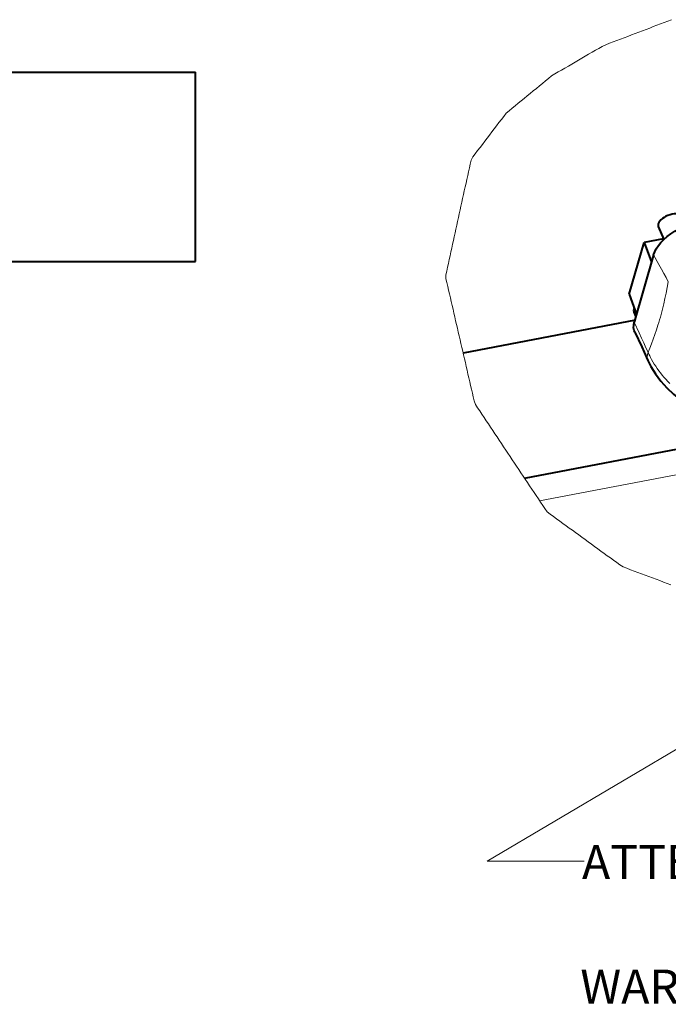
# Model space of a CAD drawing. Extents: x 1 to 595, y -466 to -46.
# Drawn here: x 199 to 250, y -339 to -261 of the extents above; entities that cross this region are included whole.
import ezdxf

# ---------------------------------------------------------------- set-up
doc = ezdxf.new("R2010")
doc.units = 0
doc.header["$MEASUREMENT"] = 0
doc.linetypes.add('PHANTOM', pattern=[31.75, 15.875, -3.175, 3.175, -3.175, 3.175, -3.175])
doc.layers.get('0').update_dxf_attribs({"linetype": 'CONTINUOUS'})
doc.layers.add('8_A_DETAILS', color=7, linetype='CONTINUOUS')

msp = doc.modelspace()

# ---------------------------------------------------------------- linework, layer by layer
at = {"color": 0, "linetype": 'Continuous', "lineweight": 40}
for p, q in [((32.514, -265.238), (212.514, -265.238)), ((212.514, -280.238), (212.514, -265.238)), ((249.135, -277.48), (249.575, -278.504)), ((249.546, -278.438), (248.011, -278.732)), ((246.834, -282.838), (248.011, -278.732)), ((248.011, -278.732), (248.594, -280.3)), ((248.766, -279.699), (247.233, -285.048)), ((32.514, -280.238), (212.514, -280.238)), ((246.834, -282.838), (247.405, -284.447)), ((247.225, -283.94), (247.19, -284.026)), ((247.197, -284.243), (247.357, -284.616)), ((247.322, -284.898), (233.69, -287.502)), ((247.27, -285.837), (247.821, -287.011)), ((247.821, -287.011), (248.015, -287.425)), ((248.015, -287.425), (248.314, -288.072)), ((238.548, -297.405), (279.116, -289.655))]:
    msp.add_line(p, q, dxfattribs=at)
at = {"color": 0, "linetype": 'Continuous', "lineweight": 15}
for p, q in [((247.625, -285.902), (247.233, -285.048)), ((248.315, -288.072), (248.314, -288.072)), ((239.744, -299.197), (280.832, -291.349))]:
    msp.add_line(p, q, dxfattribs=at)
at = {"color": 0, "linetype": 'PHANTOM', "lineweight": 15}
msp.add_lwpolyline([(250.189, -261.085), (249.899, -261.195), (249.609, -261.305), (249.319, -261.415), (249.03, -261.525), (248.74, -261.636), (248.45, -261.746), (248.16, -261.856), (247.87, -261.966), (247.581, -262.076), (247.291, -262.186), (247.001, -262.296), (246.711, -262.406), (246.422, -262.517), (246.132, -262.627), (245.842, -262.737), (245.552, -262.847), (245.262, -262.957), (244.973, -263.067), (244.693, -263.199), (244.425, -263.355), (244.157, -263.511), (243.89, -263.667), (243.622, -263.823), (243.354, -263.979), (243.086, -264.135), (242.818, -264.291), (242.55, -264.447), (242.282, -264.603), (242.014, -264.759), (241.746, -264.915), (241.478, -265.071), (241.21, -265.227), (240.943, -265.383), (240.679, -265.545), (240.439, -265.742), (240.2, -265.939), (239.96, -266.135), (239.721, -266.332), (239.482, -266.529), (239.242, -266.726), (239.003, -266.923), (238.763, -267.12), (238.524, -267.317), (238.284, -267.514), (238.045, -267.71), (237.805, -267.907), (237.566, -268.104), (237.326, -268.301), (237.088, -268.499), (236.9, -268.746), (236.712, -268.992), (236.525, -269.239), (236.337, -269.486), (236.149, -269.732), (235.961, -269.979), (235.773, -270.225), (235.585, -270.472), (235.398, -270.719), (235.21, -270.965), (235.022, -271.212), (234.834, -271.458), (234.646, -271.705), (234.458, -271.952), (234.313, -272.218), (234.246, -272.521), (234.18, -272.823), (234.113, -273.126), (234.047, -273.429), (233.98, -273.732), (233.914, -274.035), (233.847, -274.337), (233.781, -274.64), (233.715, -274.943), (233.648, -275.246), (233.582, -275.549), (233.515, -275.851), (233.449, -276.154), (233.382, -276.457), (233.316, -276.76), (233.249, -277.062), (233.183, -277.365), (233.116, -277.668), (233.05, -277.971), (232.983, -278.274), (232.917, -278.576), (232.85, -278.879), (232.784, -279.182), (232.717, -279.485), (232.651, -279.788), (232.584, -280.09), (232.518, -280.393), (232.452, -280.696), (232.385, -280.999), (232.319, -281.302), (232.331, -281.604), (232.4, -281.906), (232.47, -282.208), (232.539, -282.51), (232.609, -282.812), (232.679, -283.114), (232.748, -283.416), (232.818, -283.719), (232.887, -284.021), (232.957, -284.323), (233.027, -284.625), (233.096, -284.927), (233.166, -285.229), (233.236, -285.531), (233.305, -285.833), (233.375, -286.135), (233.444, -286.437), (233.514, -286.739), (233.584, -287.041), (233.653, -287.344), (233.723, -287.646), (233.792, -287.948), (233.862, -288.25), (233.932, -288.552), (234.001, -288.854), (234.071, -289.156), (234.141, -289.458), (234.21, -289.76), (234.28, -290.062), (234.349, -290.364), (234.419, -290.667), (234.489, -290.969), (234.558, -291.271), (234.654, -291.562), (234.825, -291.82), (234.997, -292.078), (235.169, -292.336), (235.341, -292.593), (235.513, -292.851), (235.685, -293.109), (235.857, -293.367), (236.029, -293.625), (236.201, -293.883), (236.373, -294.141), (236.545, -294.399), (236.717, -294.657), (236.889, -294.915), (237.061, -295.173), (237.233, -295.431), (237.405, -295.689), (237.577, -295.947), (237.749, -296.205), (237.921, -296.463), (238.092, -296.721), (238.264, -296.979), (238.436, -297.237), (238.608, -297.494), (238.78, -297.752), (238.952, -298.01), (239.124, -298.268), (239.296, -298.526), (239.468, -298.784), (239.64, -299.042), (239.812, -299.3), (239.984, -299.558), (240.156, -299.816), (240.328, -300.074), (240.578, -300.257), (240.829, -300.439), (241.079, -300.622), (241.33, -300.804), (241.58, -300.987), (241.831, -301.17), (242.081, -301.352), (242.332, -301.535), (242.582, -301.717), (242.833, -301.9), (243.083, -302.082), (243.334, -302.265), (243.584, -302.448), (243.835, -302.63), (244.086, -302.813), (244.336, -302.995), (244.587, -303.178), (244.837, -303.361), (245.088, -303.543), (245.338, -303.726), (245.589, -303.908), (245.839, -304.091), (246.09, -304.274), (246.352, -304.435), (246.642, -304.544), (246.932, -304.652), (247.223, -304.761), (247.513, -304.87), (247.803, -304.978), (248.094, -305.087), (248.384, -305.196), (248.674, -305.304), (248.965, -305.413), (249.255, -305.521), (249.545, -305.63), (249.836, -305.739), (250.126, -305.847)], dxfattribs=at)
at = {"color": 0, "linetype": 'Continuous', "lineweight": 40}
for points in [[(250.973, -276.691, 0), (250.941, -276.636, 0), (250.873, -276.568, 0), (250.779, -276.517, 0), (250.664, -276.483, 0), (250.53, -276.467, 0), (250.382, -276.47, 0), (250.224, -276.492, 0), (250.061, -276.532, 0), (249.897, -276.588, 0), (249.738, -276.66, 0), (249.589, -276.745, 0), (249.454, -276.839, 0), (249.337, -276.942, 0), (249.242, -277.048, 0), (249.173, -277.155, 0), (249.128, -277.262, 0)], [(249.128, -277.262, 0), (249.113, -277.364, 0), (249.126, -277.454, 0), (249.135, -277.479, 0)], [(249.344, -278.737, 0), (249.58, -278.498, 0), (249.845, -278.268, 0), (250.131, -278.052, 0), (250.441, -277.849, 0), (250.776, -277.658, 0), (251.128, -277.483, 0)], [(248.766, -279.699, 0), (248.851, -279.465, 0), (248.976, -279.227, 0), (249.142, -278.982, 0), (249.344, -278.737, 0)], [(247.19, -284.026, 0), (247.175, -284.127, 0), (247.187, -284.218, 0), (247.197, -284.243, 0)], [(247.27, -285.837, 0), (247.218, -285.696, 0), (247.181, -285.49, 0), (247.186, -285.275, 0), (247.233, -285.048, 0)], [(248.315, -288.072, 0), (248.554, -288.548, 0), (248.918, -289.147, 0), (249.342, -289.72, 0), (249.821, -290.258, 0), (250.349, -290.757, 0), (250.922, -291.212, 0), (251.533, -291.619, 0), (252.177, -291.976, 0), (252.848, -292.28, 0), (253.54, -292.53, 0), (254.247, -292.723, 0), (254.963, -292.859, 0), (255.681, -292.937, 0), (256.234, -292.957, 0)]]:
    msp.add_polyline3d(points, dxfattribs=at)
at = {"color": 0, "linetype": 'Continuous', "lineweight": 15}
for points in [[(249.924, -281.84, 0), (249.747, -281.52, 0), (249.565, -281.185, 0), (249.377, -280.835, 0), (249.181, -280.47, 0), (248.766, -279.699, 0)], [(249.353, -284.427, 0), (249.46, -284.017, 0), (249.561, -283.599, 0), (249.659, -283.172, 0), (249.752, -282.737, 0), (249.84, -282.293, 0), (249.924, -281.84, 0)], [(248.322, -287.429, 0), (248.464, -287.094, 0), (248.602, -286.749, 0), (248.735, -286.394, 0), (248.864, -286.031, 0), (248.989, -285.66, 0), (249.109, -285.279, 0)], [(248.322, -287.429, 0), (248.158, -287.066, 0), (247.988, -286.69, 0), (247.81, -286.303, 0), (247.625, -285.902, 0)], [(248.314, -288.072, 0), (248.275, -287.963, 0), (248.251, -287.794, 0), (248.267, -287.616, 0), (248.322, -287.429, 0)], [(250.035, -289.893, 0), (249.879, -289.734, 0), (249.728, -289.573, 0), (249.582, -289.408, 0), (249.441, -289.241, 0), (249.305, -289.07, 0), (249.174, -288.897, 0), (249.048, -288.721, 0), (248.928, -288.543, 0), (248.813, -288.362, 0), (248.703, -288.179, 0), (248.599, -287.994, 0)]]:
    msp.add_polyline3d(points, dxfattribs=at)
for centre, radius, start, end in [((224.948, -277.899), 25.263, 343.01622, 345.02646), ((255.104, -284.451), 7.407, 203.71366, 208.5828)]:
    msp.add_arc(centre, radius, start, end, dxfattribs=at)
at = {"layer": '8_A_DETAILS', "color": 0, "linetype": 'Continuous', "lineweight": 15}
for p, q in [((314.184, -281.178), (235.58, -327.748)), ((235.58, -327.748), (243.272, -327.748))]:
    msp.add_line(p, q, dxfattribs=at)

# ---------------------------------------------------------------- texts
at = {"layer": '8_A_DETAILS', "color": 0, "linetype": 'Continuous', "lineweight": 30}
for s, p in [("ATTENZIONE:POSIZIONARE L'ATTACCO SEMIRAPIDO", (243.091, -329.168)), ('WARNING: BE SURE THAT THE POINTER', (242.96, -339.033))]:
    msp.add_text(s, height=2.7, dxfattribs=at).set_placement(p)

doc.saveas('drawing.dxf')
